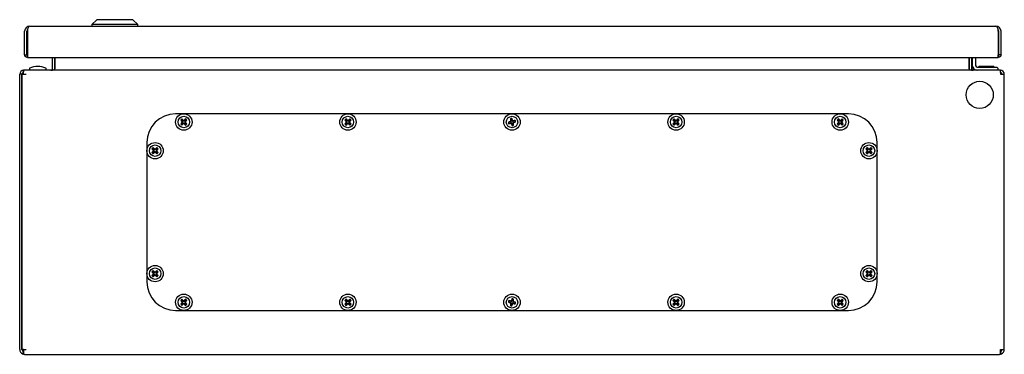
# Model space of a CAD drawing. Units: millimetres. Extents: x 366 to 1843, y 38 to 2683.
# Drawn here: x 366 to 966, y 1877 to 2082 of the extents above; entities that cross this region are included whole.
import ezdxf

# ---------------------------------------------------------------- set-up
doc = ezdxf.new("R2010")
doc.units = ezdxf.units.MM
doc.linetypes.add('SLD-Сплошная', pattern=[0])
doc.layers.add('1', color=7, linetype='SLD-Сплошная')

msp = doc.modelspace()

# ---------------------------------------------------------------- linework, layer by layer
at = {"layer": '1', "linetype": 'SLD-Сплошная'}
for p, q in [((372.41, 2077.58), (961.21, 2077.58)), ((413.31, 2081.58), (410.31, 2078.58)), ((410.31, 2078.58), (410.31, 2077.58)), ((438.31, 2078.58), (410.31, 2078.58)), ((435.31, 2081.58), (413.31, 2081.58)), ((438.31, 2078.58), (435.31, 2081.58)), ((438.31, 2077.58), (438.31, 2078.58)), ((369.31, 2060.03), (369.31, 2074.48)), ((370.71, 2060.03), (370.71, 2074.48)), ((370.99, 2073.67), (370.81, 2073.67)), ((370.81, 2060.03), (370.81, 2073.67)), ((370.99, 2074.48), (370.99, 2060.03)), ((962.62, 2074.48), (962.62, 2060.03)), ((962.62, 2073.67), (962.81, 2073.67)), ((962.81, 2060.03), (962.81, 2073.67)), ((962.91, 2060.03), (962.91, 2074.48)), ((964.31, 2060.03), (964.31, 2074.48)), ((369.31, 2060.03), (370.71, 2060.03)), ((370.76, 2059.98), (370.76, 2058.58)), ((371.04, 2058.65), (370.76, 2058.58)), ((370.99, 2060.03), (370.81, 2060.03)), ((370.99, 2058.58), (962.63, 2058.58)), ((386.31, 2051.68), (386.31, 2058.58)), ((387.71, 2051.68), (387.71, 2058.58)), ((387.78, 2058.58), (387.78, 2051.68)), ((944.84, 2051.68), (944.84, 2058.58)), ((944.91, 2058.58), (944.91, 2051.68)), ((946.31, 2058.58), (946.31, 2051.68)), ((946.81, 2058.58), (946.81, 2053.68)), ((948.81, 2058.58), (948.81, 2053.68)), ((962.86, 2058.58), (962.57, 2058.65)), ((962.62, 2060.03), (962.81, 2060.03)), ((962.86, 2059.98), (962.86, 2058.58)), ((964.31, 2060.03), (962.91, 2060.03)), ((946.81, 2053.68), (946.81, 2053.18)), ((949.81, 2052.68), (960.31, 2052.68)), ((950.71, 2053.18), (950.71, 2052.78)), ((950.71, 2053.18), (958.56, 2053.18)), ((950.71, 2052.78), (950.81, 2052.68)), ((950.71, 2052.78), (958.56, 2052.78)), ((958.56, 2053.18), (959.91, 2053.18)), ((958.56, 2052.78), (959.91, 2052.78)), ((959.81, 2052.68), (959.91, 2052.78)), ((959.91, 2052.78), (959.91, 2053.18)), ((960.31, 2052.68), (961.31, 2052.68)), ((367.71, 2048.28), (366.31, 2048.28)), ((366.31, 1880.28), (366.31, 2048.28)), ((367.71, 1880.28), (367.71, 2048.28)), ((367.71, 2048.28), (367.81, 2048.28)), ((367.81, 1880.28), (367.81, 2048.28)), ((367.81, 2048.28), (368.71, 2048.28)), ((368.71, 2048.28), (368.78, 2050.68)), ((368.71, 2049.28), (368.71, 2050.68)), ((368.78, 2050.68), (368.71, 2050.68)), ((368.74, 2049.28), (368.71, 2049.28)), ((368.71, 2048.28), (370.21, 2048.28)), ((963.84, 2050.68), (368.78, 2050.68)), ((372.26, 2051.85), (372.26, 2050.68)), ((382.36, 2050.68), (382.36, 2051.85)), ((962.31, 2051.68), (962.31, 2050.68)), ((963.84, 2050.68), (963.91, 2048.28)), ((963.91, 2050.68), (963.84, 2050.68)), ((963.91, 2049.28), (963.88, 2049.28)), ((963.91, 2049.28), (963.91, 2050.68)), ((963.91, 2048.28), (966.31, 2048.28)), ((966.31, 1880.28), (966.31, 2048.28)), ((871.31, 2024.13), (461.31, 2024.13)), ((464.41, 2020.3), (464.64, 2020.3)), ((464.41, 2017.97), (464.64, 2017.97)), ((465.14, 2020.8), (464.64, 2020.3)), ((464.64, 2020.3), (465.53, 2019.41)), ((465.53, 2018.86), (464.64, 2017.97)), ((464.64, 2017.97), (465.14, 2017.47)), ((465.14, 2021.03), (465.14, 2020.8)), ((466.03, 2019.91), (465.14, 2020.8)), ((465.14, 2017.47), (466.03, 2018.36)), ((465.14, 2017.23), (465.14, 2017.47)), ((467.47, 2020.8), (466.58, 2019.91)), ((466.58, 2018.36), (467.47, 2017.47)), ((467.08, 2019.41), (467.97, 2020.3)), ((467.97, 2017.97), (467.08, 2018.86)), ((467.47, 2021.03), (467.47, 2020.8)), ((467.97, 2020.3), (467.47, 2020.8)), ((467.47, 2017.47), (467.97, 2017.97)), ((467.47, 2017.23), (467.47, 2017.47)), ((468.21, 2020.3), (467.97, 2020.3)), ((468.21, 2017.97), (467.97, 2017.97)), ((564.41, 2020.3), (564.64, 2020.3)), ((564.41, 2017.97), (564.64, 2017.97)), ((565.14, 2020.8), (564.64, 2020.3)), ((564.64, 2020.3), (565.53, 2019.41)), ((565.53, 2018.86), (564.64, 2017.97)), ((564.64, 2017.97), (565.14, 2017.47)), ((565.14, 2021.03), (565.14, 2020.8)), ((566.03, 2019.91), (565.14, 2020.8)), ((565.14, 2017.47), (566.03, 2018.36)), ((565.14, 2017.23), (565.14, 2017.47)), ((567.47, 2020.8), (566.58, 2019.91)), ((566.58, 2018.36), (567.47, 2017.47)), ((567.08, 2019.41), (567.97, 2020.3)), ((567.97, 2017.97), (567.08, 2018.86)), ((567.47, 2021.03), (567.47, 2020.8)), ((567.97, 2020.3), (567.47, 2020.8)), ((567.47, 2017.47), (567.97, 2017.97)), ((567.47, 2017.23), (567.47, 2017.47)), ((568.21, 2020.3), (567.97, 2020.3)), ((568.21, 2017.97), (567.97, 2017.97)), ((664.08, 2019.13), (664.28, 2019)), ((665.5, 2019.3), (664.28, 2019)), ((664.28, 2019), (664.45, 2018.32)), ((664.32, 2018.12), (664.45, 2018.32)), ((664.45, 2018.32), (665.67, 2018.62)), ((665.29, 2021.12), (665.49, 2021)), ((666.17, 2021.16), (665.49, 2021)), ((665.49, 2021), (665.79, 2019.77)), ((666.14, 2018.33), (666.44, 2017.11)), ((666.3, 2021.36), (666.17, 2021.16)), ((666.47, 2019.94), (666.17, 2021.16)), ((666.31, 2016.91), (666.44, 2017.11)), ((666.44, 2017.11), (667.12, 2017.27)), ((667.12, 2017.27), (666.82, 2018.49)), ((668.17, 2019.95), (666.95, 2019.65)), ((667.11, 2018.97), (668.33, 2019.27)), ((667.32, 2017.15), (667.12, 2017.27)), ((668.29, 2020.15), (668.17, 2019.95)), ((668.33, 2019.27), (668.17, 2019.95)), ((668.54, 2019.14), (668.33, 2019.27)), ((764.41, 2020.3), (764.64, 2020.3)), ((764.41, 2017.97), (764.64, 2017.97)), ((765.14, 2020.8), (764.64, 2020.3)), ((764.64, 2020.3), (765.53, 2019.41)), ((765.53, 2018.86), (764.64, 2017.97)), ((764.64, 2017.97), (765.14, 2017.47)), ((765.14, 2021.03), (765.14, 2020.8)), ((766.03, 2019.91), (765.14, 2020.8)), ((765.14, 2017.47), (766.03, 2018.36)), ((765.14, 2017.23), (765.14, 2017.47)), ((767.47, 2020.8), (766.58, 2019.91)), ((766.58, 2018.36), (767.47, 2017.47)), ((767.08, 2019.41), (767.97, 2020.3)), ((767.97, 2017.97), (767.08, 2018.86)), ((767.47, 2021.03), (767.47, 2020.8)), ((767.97, 2020.3), (767.47, 2020.8)), ((767.47, 2017.47), (767.97, 2017.97)), ((767.47, 2017.23), (767.47, 2017.47)), ((768.21, 2020.3), (767.97, 2020.3)), ((768.21, 2017.97), (767.97, 2017.97)), ((864.41, 2020.3), (864.64, 2020.3)), ((864.41, 2017.97), (864.64, 2017.97)), ((865.14, 2020.8), (864.64, 2020.3)), ((864.64, 2020.3), (865.53, 2019.41)), ((865.53, 2018.86), (864.64, 2017.97)), ((864.64, 2017.97), (865.14, 2017.47)), ((865.14, 2021.03), (865.14, 2020.8)), ((866.03, 2019.91), (865.14, 2020.8)), ((865.14, 2017.47), (866.03, 2018.36)), ((865.14, 2017.23), (865.14, 2017.47)), ((867.47, 2020.8), (866.58, 2019.91)), ((866.58, 2018.36), (867.47, 2017.47)), ((867.08, 2019.41), (867.97, 2020.3)), ((867.97, 2017.97), (867.08, 2018.86)), ((867.47, 2021.03), (867.47, 2020.8)), ((867.97, 2020.3), (867.47, 2020.8)), ((867.47, 2017.47), (867.97, 2017.97)), ((867.47, 2017.23), (867.47, 2017.47)), ((868.21, 2020.3), (867.97, 2020.3)), ((868.21, 2017.97), (867.97, 2017.97)), ((367.81, 2014.68), (367.71, 2014.68)), ((367.71, 2006.68), (367.81, 2006.68)), ((443.81, 2006.63), (443.81, 1921.63)), ((888.81, 1921.63), (888.81, 2006.63)), ((446.91, 2002.8), (447.14, 2002.8)), ((446.91, 2000.47), (447.14, 2000.47)), ((447.64, 2003.3), (447.14, 2002.8)), ((447.14, 2002.8), (448.03, 2001.91)), ((448.03, 2001.36), (447.14, 2000.47)), ((447.14, 2000.47), (447.64, 1999.97)), ((447.64, 2003.53), (447.64, 2003.3)), ((448.53, 2002.41), (447.64, 2003.3)), ((447.64, 1999.97), (448.53, 2000.86)), ((447.64, 1999.73), (447.64, 1999.97)), ((449.97, 2003.3), (449.08, 2002.41)), ((449.08, 2000.86), (449.97, 1999.97)), ((449.58, 2001.91), (450.47, 2002.8)), ((450.47, 2000.47), (449.58, 2001.36)), ((449.97, 2003.53), (449.97, 2003.3)), ((450.47, 2002.8), (449.97, 2003.3)), ((449.97, 1999.97), (450.47, 2000.47)), ((449.97, 1999.73), (449.97, 1999.97)), ((450.71, 2002.8), (450.47, 2002.8)), ((450.71, 2000.47), (450.47, 2000.47)), ((881.91, 2002.8), (882.14, 2002.8)), ((881.91, 2000.47), (882.14, 2000.47)), ((882.64, 2003.3), (882.14, 2002.8)), ((882.14, 2002.8), (883.03, 2001.91)), ((883.03, 2001.36), (882.14, 2000.47)), ((882.14, 2000.47), (882.64, 1999.97)), ((882.64, 2003.53), (882.64, 2003.3)), ((883.53, 2002.41), (882.64, 2003.3)), ((882.64, 1999.97), (883.53, 2000.86)), ((882.64, 1999.73), (882.64, 1999.97)), ((884.97, 2003.3), (884.08, 2002.41)), ((884.08, 2000.86), (884.97, 1999.97)), ((884.58, 2001.91), (885.47, 2002.8)), ((885.47, 2000.47), (884.58, 2001.36)), ((884.97, 2003.53), (884.97, 2003.3)), ((885.47, 2002.8), (884.97, 2003.3)), ((884.97, 1999.97), (885.47, 2000.47)), ((884.97, 1999.73), (884.97, 1999.97)), ((885.71, 2002.8), (885.47, 2002.8)), ((885.71, 2000.47), (885.47, 2000.47)), ((367.81, 1964.23), (367.71, 1964.23)), ((367.71, 1957.13), (367.81, 1957.13)), ((446.91, 1927.8), (447.14, 1927.8)), ((447.64, 1928.3), (447.14, 1927.8)), ((447.14, 1927.8), (448.03, 1926.91)), ((448.03, 1926.36), (447.14, 1925.47)), ((447.64, 1928.53), (447.64, 1928.3)), ((448.53, 1927.41), (447.64, 1928.3)), ((449.97, 1928.3), (449.08, 1927.41)), ((449.58, 1926.91), (450.47, 1927.8)), ((450.47, 1925.47), (449.58, 1926.36)), ((449.97, 1928.53), (449.97, 1928.3)), ((450.47, 1927.8), (449.97, 1928.3)), ((450.71, 1927.8), (450.47, 1927.8)), ((881.91, 1927.8), (882.14, 1927.8)), ((882.64, 1928.3), (882.14, 1927.8)), ((882.14, 1927.8), (883.03, 1926.91)), ((883.03, 1926.36), (882.14, 1925.47)), ((882.64, 1928.53), (882.64, 1928.3)), ((883.53, 1927.41), (882.64, 1928.3)), ((884.97, 1928.3), (884.08, 1927.41)), ((884.58, 1926.91), (885.47, 1927.8)), ((885.47, 1925.47), (884.58, 1926.36)), ((884.97, 1928.53), (884.97, 1928.3)), ((885.47, 1927.8), (884.97, 1928.3)), ((885.71, 1927.8), (885.47, 1927.8)), ((446.91, 1925.47), (447.14, 1925.47)), ((447.14, 1925.47), (447.64, 1924.97)), ((447.64, 1924.97), (448.53, 1925.86)), ((447.64, 1924.73), (447.64, 1924.97)), ((449.08, 1925.86), (449.97, 1924.97)), ((449.97, 1924.97), (450.47, 1925.47)), ((449.97, 1924.73), (449.97, 1924.97)), ((450.71, 1925.47), (450.47, 1925.47)), ((881.91, 1925.47), (882.14, 1925.47)), ((882.14, 1925.47), (882.64, 1924.97)), ((882.64, 1924.97), (883.53, 1925.86)), ((882.64, 1924.73), (882.64, 1924.97)), ((884.08, 1925.86), (884.97, 1924.97)), ((884.97, 1924.97), (885.47, 1925.47)), ((884.97, 1924.73), (884.97, 1924.97)), ((885.71, 1925.47), (885.47, 1925.47)), ((464.41, 1910.3), (464.64, 1910.3)), ((465.14, 1910.8), (464.64, 1910.3)), ((464.64, 1910.3), (465.53, 1909.41)), ((465.53, 1908.86), (464.64, 1907.97)), ((465.14, 1911.03), (465.14, 1910.8)), ((466.03, 1909.91), (465.14, 1910.8)), ((465.14, 1907.47), (466.03, 1908.36)), ((467.47, 1910.8), (466.58, 1909.91)), ((466.58, 1908.36), (467.47, 1907.47)), ((467.08, 1909.41), (467.97, 1910.3)), ((467.97, 1907.97), (467.08, 1908.86)), ((467.47, 1911.03), (467.47, 1910.8)), ((467.97, 1910.3), (467.47, 1910.8)), ((468.21, 1910.3), (467.97, 1910.3)), ((564.41, 1910.3), (564.64, 1910.3)), ((565.14, 1910.8), (564.64, 1910.3)), ((564.64, 1910.3), (565.53, 1909.41)), ((565.53, 1908.86), (564.64, 1907.97)), ((565.14, 1911.03), (565.14, 1910.8)), ((566.03, 1909.91), (565.14, 1910.8)), ((565.14, 1907.47), (566.03, 1908.36)), ((567.47, 1910.8), (566.58, 1909.91)), ((566.58, 1908.36), (567.47, 1907.47)), ((567.08, 1909.41), (567.97, 1910.3)), ((567.97, 1907.97), (567.08, 1908.86)), ((567.47, 1911.03), (567.47, 1910.8)), ((567.97, 1910.3), (567.47, 1910.8)), ((568.21, 1910.3), (567.97, 1910.3)), ((664.08, 1909.14), (664.28, 1909.27)), ((664.45, 1909.95), (664.28, 1909.27)), ((664.28, 1909.27), (665.5, 1908.97)), ((664.32, 1910.15), (664.45, 1909.95)), ((665.67, 1909.65), (664.45, 1909.95)), ((665.79, 1908.49), (665.49, 1907.27)), ((666.44, 1911.16), (666.14, 1909.94)), ((666.17, 1907.11), (666.47, 1908.33)), ((666.31, 1911.36), (666.44, 1911.16)), ((667.12, 1911), (666.44, 1911.16)), ((666.82, 1909.77), (667.12, 1911)), ((666.95, 1908.62), (668.17, 1908.32)), ((668.33, 1909), (667.11, 1909.3)), ((667.32, 1911.12), (667.12, 1911)), ((668.17, 1908.32), (668.33, 1909)), ((668.29, 1908.12), (668.17, 1908.32)), ((668.54, 1909.13), (668.33, 1909)), ((764.41, 1910.3), (764.64, 1910.3)), ((765.14, 1910.8), (764.64, 1910.3)), ((764.64, 1910.3), (765.53, 1909.41)), ((765.53, 1908.86), (764.64, 1907.97)), ((765.14, 1911.03), (765.14, 1910.8)), ((766.03, 1909.91), (765.14, 1910.8)), ((765.14, 1907.47), (766.03, 1908.36)), ((767.47, 1910.8), (766.58, 1909.91)), ((766.58, 1908.36), (767.47, 1907.47)), ((767.08, 1909.41), (767.97, 1910.3)), ((767.97, 1907.97), (767.08, 1908.86)), ((767.47, 1911.03), (767.47, 1910.8)), ((767.97, 1910.3), (767.47, 1910.8)), ((768.21, 1910.3), (767.97, 1910.3)), ((864.41, 1910.3), (864.64, 1910.3)), ((865.14, 1910.8), (864.64, 1910.3)), ((864.64, 1910.3), (865.53, 1909.41)), ((865.53, 1908.86), (864.64, 1907.97)), ((865.14, 1911.03), (865.14, 1910.8)), ((866.03, 1909.91), (865.14, 1910.8)), ((865.14, 1907.47), (866.03, 1908.36)), ((867.47, 1910.8), (866.58, 1909.91)), ((866.58, 1908.36), (867.47, 1907.47)), ((867.08, 1909.41), (867.97, 1910.3)), ((867.97, 1907.97), (867.08, 1908.86)), ((867.47, 1911.03), (867.47, 1910.8)), ((867.97, 1910.3), (867.47, 1910.8)), ((868.21, 1910.3), (867.97, 1910.3)), ((461.31, 1904.13), (871.31, 1904.13)), ((464.41, 1907.97), (464.64, 1907.97)), ((464.64, 1907.97), (465.14, 1907.47)), ((465.14, 1907.23), (465.14, 1907.47)), ((467.47, 1907.47), (467.97, 1907.97)), ((467.47, 1907.23), (467.47, 1907.47)), ((468.21, 1907.97), (467.97, 1907.97)), ((564.41, 1907.97), (564.64, 1907.97)), ((564.64, 1907.97), (565.14, 1907.47)), ((565.14, 1907.23), (565.14, 1907.47)), ((567.47, 1907.47), (567.97, 1907.97)), ((567.47, 1907.23), (567.47, 1907.47)), ((568.21, 1907.97), (567.97, 1907.97)), ((665.29, 1907.15), (665.49, 1907.27)), ((665.49, 1907.27), (666.17, 1907.11)), ((666.3, 1906.91), (666.17, 1907.11)), ((764.41, 1907.97), (764.64, 1907.97)), ((764.64, 1907.97), (765.14, 1907.47)), ((765.14, 1907.23), (765.14, 1907.47)), ((767.47, 1907.47), (767.97, 1907.97)), ((767.47, 1907.23), (767.47, 1907.47)), ((768.21, 1907.97), (767.97, 1907.97)), ((864.41, 1907.97), (864.64, 1907.97)), ((864.64, 1907.97), (865.14, 1907.47)), ((865.14, 1907.23), (865.14, 1907.47)), ((867.47, 1907.47), (867.97, 1907.97)), ((867.47, 1907.23), (867.47, 1907.47)), ((868.21, 1907.97), (867.97, 1907.97)), ((368.71, 1880.28), (367.81, 1880.28)), ((368.1, 1877.6), (368.64, 1878.9)), ((368.71, 1880.28), (368.71, 1877.6)), ((368.71, 1880.28), (370.21, 1880.28)), ((963.91, 1877.6), (963.91, 1880.28)), ((963.91, 1880.28), (966.31, 1880.28)), ((964.51, 1877.6), (963.98, 1878.9)), ((369.21, 1877.38), (369.21, 1877.39)), ((369.28, 1877.38), (369.21, 1877.38)), ((369.28, 1877.38), (963.34, 1877.38)), ((963.41, 1877.38), (963.34, 1877.38)), ((963.41, 1877.38), (963.41, 1877.39))]:
    msp.add_line(p, q, dxfattribs=at)
for centre, radius in [((951.31, 2035.68), 8.3), ((466.31, 2019.13), 5), ((466.31, 2019.13), 3.5), ((566.31, 2019.13), 5), ((566.31, 2019.13), 3.5), ((666.31, 2019.13), 5), ((666.31, 2019.13), 3.5), ((766.31, 2019.13), 5), ((766.31, 2019.13), 3.5), ((866.31, 2019.13), 5), ((866.31, 2019.13), 3.5), ((448.81, 2001.63), 5), ((448.81, 2001.63), 3.5), ((883.81, 2001.63), 5), ((883.81, 2001.63), 3.5), ((448.81, 1926.63), 5), ((448.81, 1926.63), 3.5), ((883.81, 1926.63), 5), ((883.81, 1926.63), 3.5), ((466.31, 1909.13), 5), ((566.31, 1909.13), 5), ((666.31, 1909.13), 5), ((766.31, 1909.13), 5), ((866.31, 1909.13), 5), ((466.31, 1909.13), 3.5), ((566.31, 1909.13), 3.5), ((666.31, 1909.13), 3.5), ((766.31, 1909.13), 3.5), ((866.31, 1909.13), 3.5)]:
    msp.add_circle(centre, radius, dxfattribs=at)
for centre, radius, start, end in [((372.41, 2074.48), 3.1, 90, 180), ((961.21, 2074.48), 3.1, 0, 90), ((372.41, 2074.48), 1.7, 141.60885, 180), ((373.22, 2073.67), 2.41, 157.32177, 180), ((961.21, 2074.48), 1.7, 0, 38.39115), ((960.4, 2073.67), 2.41, 0, 22.52083), ((372.46, 2051.85), 0.2, 111.81506, 180), ((377.31, 2039.73), 13.25, 90, 111.81506), ((377.31, 2039.73), 13.25, 68.18494, 90), ((382.16, 2051.85), 0.2, 0, 68.18494), ((949.81, 2053.68), 3, 180, 270), ((949.31, 2053.18), 2.5, 180, 270), ((949.81, 2053.68), 1, 180, 270), ((368.71, 2048.28), 2.4, 90, 180), ((368.71, 2048.28), 1, 90, 180), ((385.31, 2051.68), 1, 270, 0), ((385.31, 2051.68), 2.4, 353.679, 0), ((947.31, 2051.68), 2.4, 180, 186.321), ((947.31, 2051.68), 1, 180, 270), ((963.91, 2048.28), 2.4, 0, 90), ((963.91, 2048.28), 1, 0, 90), ((461.31, 2006.63), 17.5, 90, 180), ((871.31, 2006.63), 17.5, 0, 90), ((483.55, 2001.89), 26.56, 133.8817, 136.1183), ((482.32, 2035.38), 23.41, 220.08248, 222.98656), ((482.32, 2002.89), 23.41, 137.01344, 139.91752), ((483.55, 2036.38), 26.56, 223.8817, 226.1183), ((450.06, 2003.12), 23.41, 47.01344, 49.91752), ((450.06, 2035.15), 23.41, 310.08248, 312.98656), ((482.55, 2003.12), 23.41, 130.08248, 132.98656), ((482.55, 2035.15), 23.41, 227.01344, 229.91752), ((450.29, 2035.38), 23.41, 317.01344, 319.91752), ((450.29, 2002.89), 23.41, 40.08248, 42.98656), ((449.06, 2001.89), 26.56, 43.8817, 46.1183), ((449.06, 2036.38), 26.56, 313.8817, 316.1183), ((583.55, 2001.89), 26.56, 133.8817, 136.1183), ((582.32, 2035.38), 23.41, 220.08248, 222.98656), ((582.32, 2002.89), 23.41, 137.01344, 139.91752), ((583.55, 2036.38), 26.56, 223.8817, 226.1183), ((550.06, 2003.12), 23.41, 47.01344, 49.91752), ((550.06, 2035.15), 23.41, 310.08248, 312.98656), ((582.55, 2003.12), 23.41, 130.08248, 132.98656), ((582.55, 2035.15), 23.41, 227.01344, 229.91752), ((550.29, 2035.38), 23.41, 317.01344, 319.91752), ((550.29, 2002.89), 23.41, 40.08248, 42.98656), ((549.06, 2001.89), 26.56, 43.8817, 46.1183), ((549.06, 2036.38), 26.56, 313.8817, 316.1183), ((671.53, 1996.93), 23.41, 105.65846, 108.56254), ((690.01, 2024.89), 26.56, 192.52672, 194.76332), ((660.77, 2041.26), 23.41, 278.7275, 281.63158), ((672.06, 1995.43), 26.56, 102.52672, 104.76332), ((688.43, 2024.67), 23.41, 188.7275, 191.63158), ((688.51, 2024.36), 23.41, 195.65846, 198.56254), ((644.1, 2013.91), 23.41, 15.65846, 18.56254), ((660.55, 2042.83), 26.56, 282.52672, 284.76332), ((644.18, 2013.6), 23.41, 8.7275, 11.63158), ((671.84, 1997.01), 23.41, 98.7275, 101.63158), ((661.08, 2041.34), 23.41, 285.65846, 288.56254), ((642.61, 2013.38), 26.56, 12.52672, 14.76332), ((783.55, 2001.89), 26.56, 133.8817, 136.1183), ((782.32, 2035.38), 23.41, 220.08248, 222.98656), ((782.32, 2002.89), 23.41, 137.01344, 139.91752), ((783.55, 2036.38), 26.56, 223.8817, 226.1183), ((750.06, 2003.12), 23.41, 47.01344, 49.91752), ((750.06, 2035.15), 23.41, 310.08248, 312.98656), ((782.55, 2003.12), 23.41, 130.08248, 132.98656), ((782.55, 2035.15), 23.41, 227.01344, 229.91752), ((750.29, 2035.38), 23.41, 317.01344, 319.91752), ((750.29, 2002.89), 23.41, 40.08248, 42.98656), ((749.06, 2001.89), 26.56, 43.8817, 46.1183), ((749.06, 2036.38), 26.56, 313.8817, 316.1183), ((883.55, 2001.89), 26.56, 133.8817, 136.1183), ((882.32, 2035.38), 23.41, 220.08248, 222.98656), ((882.32, 2002.89), 23.41, 137.01344, 139.91752), ((883.55, 2036.38), 26.56, 223.8817, 226.1183), ((850.06, 2003.12), 23.41, 47.01344, 49.91752), ((850.06, 2035.15), 23.41, 310.08248, 312.98656), ((882.55, 2003.12), 23.41, 130.08248, 132.98656), ((882.55, 2035.15), 23.41, 227.01344, 229.91752), ((850.29, 2035.38), 23.41, 317.01344, 319.91752), ((850.29, 2002.89), 23.41, 40.08248, 42.98656), ((849.06, 2001.89), 26.56, 43.8817, 46.1183), ((849.06, 2036.38), 26.56, 313.8817, 316.1183), ((466.05, 1984.39), 26.56, 133.8817, 136.1183), ((464.82, 2017.88), 23.41, 220.08248, 222.98656), ((464.82, 1985.39), 23.41, 137.01344, 139.91752), ((466.05, 2018.88), 26.56, 223.8817, 226.1183), ((432.56, 1985.62), 23.41, 47.01344, 49.91752), ((432.56, 2017.65), 23.41, 310.08248, 312.98656), ((465.05, 1985.62), 23.41, 130.08248, 132.98656), ((465.05, 2017.65), 23.41, 227.01344, 229.91752), ((432.79, 2017.88), 23.41, 317.01344, 319.91752), ((432.79, 1985.39), 23.41, 40.08248, 42.98656), ((431.56, 1984.39), 26.56, 43.8817, 46.1183), ((431.56, 2018.88), 26.56, 313.8817, 316.1183), ((901.05, 1984.39), 26.56, 133.8817, 136.1183), ((899.82, 2017.88), 23.41, 220.08248, 222.98656), ((899.82, 1985.39), 23.41, 137.01344, 139.91752), ((901.05, 2018.88), 26.56, 223.8817, 226.1183), ((867.56, 1985.62), 23.41, 47.01344, 49.91752), ((867.56, 2017.65), 23.41, 310.08248, 312.98656), ((900.05, 1985.62), 23.41, 130.08248, 132.98656), ((900.05, 2017.65), 23.41, 227.01344, 229.91752), ((867.79, 2017.88), 23.41, 317.01344, 319.91752), ((867.79, 1985.39), 23.41, 40.08248, 42.98656), ((866.56, 1984.39), 26.56, 43.8817, 46.1183), ((866.56, 2018.88), 26.56, 313.8817, 316.1183), ((466.05, 1909.39), 26.56, 133.8817, 136.1183), ((464.82, 1942.88), 23.41, 220.08248, 222.98656), ((464.82, 1910.39), 23.41, 137.01344, 139.91752), ((432.56, 1910.62), 23.41, 47.01344, 49.91752), ((465.05, 1910.62), 23.41, 130.08248, 132.98656), ((432.79, 1942.88), 23.41, 317.01344, 319.91752), ((432.79, 1910.39), 23.41, 40.08248, 42.98656), ((431.56, 1909.39), 26.56, 43.8817, 46.1183), ((901.05, 1909.39), 26.56, 133.8817, 136.1183), ((899.82, 1942.88), 23.41, 220.08248, 222.98656), ((899.82, 1910.39), 23.41, 137.01344, 139.91752), ((867.56, 1910.62), 23.41, 47.01344, 49.91752), ((900.05, 1910.62), 23.41, 130.08248, 132.98656), ((867.79, 1942.88), 23.41, 317.01344, 319.91752), ((867.79, 1910.39), 23.41, 40.08248, 42.98656), ((866.56, 1909.39), 26.56, 43.8817, 46.1183), ((461.31, 1921.63), 17.5, 180, 270), ((466.05, 1943.88), 26.56, 223.8817, 226.1183), ((432.56, 1942.65), 23.41, 310.08248, 312.98656), ((465.05, 1942.65), 23.41, 227.01344, 229.91752), ((431.56, 1943.88), 26.56, 313.8817, 316.1183), ((871.31, 1921.63), 17.5, 270, 0), ((901.05, 1943.88), 26.56, 223.8817, 226.1183), ((867.56, 1942.65), 23.41, 310.08248, 312.98656), ((900.05, 1942.65), 23.41, 227.01344, 229.91752), ((866.56, 1943.88), 26.56, 313.8817, 316.1183), ((483.55, 1891.89), 26.56, 133.8817, 136.1183), ((482.32, 1925.38), 23.41, 220.08248, 222.98656), ((482.32, 1892.89), 23.41, 137.01344, 139.91752), ((450.06, 1893.12), 23.41, 47.01344, 49.91752), ((450.06, 1925.15), 23.41, 310.08248, 312.98656), ((482.55, 1893.12), 23.41, 130.08248, 132.98656), ((482.55, 1925.15), 23.41, 227.01344, 229.91752), ((450.29, 1925.38), 23.41, 317.01344, 319.91752), ((450.29, 1892.89), 23.41, 40.08248, 42.98656), ((449.06, 1891.89), 26.56, 43.8817, 46.1183), ((583.55, 1891.89), 26.56, 133.8817, 136.1183), ((582.32, 1925.38), 23.41, 220.08248, 222.98656), ((582.32, 1892.89), 23.41, 137.01344, 139.91752), ((550.06, 1893.12), 23.41, 47.01344, 49.91752), ((550.06, 1925.15), 23.41, 310.08248, 312.98656), ((582.55, 1893.12), 23.41, 130.08248, 132.98656), ((582.55, 1925.15), 23.41, 227.01344, 229.91752), ((550.29, 1925.38), 23.41, 317.01344, 319.91752), ((550.29, 1892.89), 23.41, 40.08248, 42.98656), ((549.06, 1891.89), 26.56, 43.8817, 46.1183), ((690.01, 1903.38), 26.56, 165.23668, 167.47328), ((671.53, 1931.34), 23.41, 251.43746, 254.34154), ((660.77, 1887.01), 23.41, 78.36842, 81.2725), ((688.43, 1903.6), 23.41, 168.36842, 171.2725), ((688.51, 1903.91), 23.41, 161.43746, 164.34154), ((644.1, 1914.36), 23.41, 341.43746, 344.34154), ((660.55, 1885.43), 26.56, 75.23668, 77.47328), ((644.18, 1914.67), 23.41, 348.36842, 351.2725), ((671.84, 1931.26), 23.41, 258.36842, 261.2725), ((661.08, 1886.93), 23.41, 71.43746, 74.34154), ((642.61, 1914.89), 26.56, 345.23668, 347.47328), ((783.55, 1891.89), 26.56, 133.8817, 136.1183), ((782.32, 1925.38), 23.41, 220.08248, 222.98656), ((782.32, 1892.89), 23.41, 137.01344, 139.91752), ((750.06, 1893.12), 23.41, 47.01344, 49.91752), ((750.06, 1925.15), 23.41, 310.08248, 312.98656), ((782.55, 1893.12), 23.41, 130.08248, 132.98656), ((782.55, 1925.15), 23.41, 227.01344, 229.91752), ((750.29, 1925.38), 23.41, 317.01344, 319.91752), ((750.29, 1892.89), 23.41, 40.08248, 42.98656), ((749.06, 1891.89), 26.56, 43.8817, 46.1183), ((883.55, 1891.89), 26.56, 133.8817, 136.1183), ((882.32, 1925.38), 23.41, 220.08248, 222.98656), ((882.32, 1892.89), 23.41, 137.01344, 139.91752), ((850.06, 1893.12), 23.41, 47.01344, 49.91752), ((850.06, 1925.15), 23.41, 310.08248, 312.98656), ((882.55, 1893.12), 23.41, 130.08248, 132.98656), ((882.55, 1925.15), 23.41, 227.01344, 229.91752), ((850.29, 1925.38), 23.41, 317.01344, 319.91752), ((850.29, 1892.89), 23.41, 40.08248, 42.98656), ((849.06, 1891.89), 26.56, 43.8817, 46.1183), ((483.55, 1926.38), 26.56, 223.8817, 226.1183), ((449.06, 1926.38), 26.56, 313.8817, 316.1183), ((583.55, 1926.38), 26.56, 223.8817, 226.1183), ((549.06, 1926.38), 26.56, 313.8817, 316.1183), ((672.06, 1932.83), 26.56, 255.23668, 257.47328), ((783.55, 1926.38), 26.56, 223.8817, 226.1183), ((749.06, 1926.38), 26.56, 313.8817, 316.1183), ((883.55, 1926.38), 26.56, 223.8817, 226.1183), ((849.06, 1926.38), 26.56, 313.8817, 316.1183), ((369.21, 1880.28), 2.9, 180, 247.63697), ((369.21, 1880.28), 1.5, 180, 247.63697), ((963.41, 1880.28), 1.5, 292.36303, 0), ((963.41, 1880.28), 2.9, 292.36303, 0), ((369.21, 1880.28), 2.9, 247.63697, 270), ((963.41, 1880.28), 2.9, 270, 292.36303)]:
    msp.add_arc(centre, radius, start, end, dxfattribs=at)
for centre, major_axis, ratio, start_param, end_param in [((372.41, 2074.48), (0, 3.1), 0.457148, 0, 1.570796), ((961.21, 2074.48), (0, 3.1), 0.457148, 4.712389, 6.283185), ((385.38, 2051.68), (2.4, 0), 0.416667, 4.712389, 6.283185), ((947.24, 2051.68), (2.4, 0), 0.416667, 3.141593, 4.712389), ((465.24, 2019.13), (0.412, 0), 0.970288, 5.512866, 7.053504), ((466.31, 2020.2), (0, -0.412), 0.970288, 5.512866, 7.053504), ((466.31, 2018.07), (0, 0.412), 0.970288, 5.512866, 7.053504), ((467.38, 2019.13), (-0.412, 0), 0.970288, 5.512866, 7.053504), ((565.24, 2019.13), (0.412, 0), 0.970288, 5.512866, 7.053504), ((566.31, 2020.2), (0, -0.412), 0.970288, 5.512866, 7.053504), ((566.31, 2018.07), (0, 0.412), 0.970288, 5.512866, 7.053504), ((567.38, 2019.13), (-0.412, 0), 0.970288, 5.512866, 7.053504), ((665.39, 2019.69), (0.352, -0.215), 0.970288, 5.512866, 7.053504), ((665.75, 2018.22), (0.215, 0.352), 0.970288, 5.512866, 7.053504), ((666.86, 2020.05), (-0.215, -0.352), 0.970288, 5.512866, 7.053504), ((667.22, 2018.58), (-0.352, 0.215), 0.970288, 5.512866, 7.053504), ((765.24, 2019.13), (0.412, 0), 0.970288, 5.512866, 7.053504), ((766.31, 2020.2), (0, -0.412), 0.970288, 5.512866, 7.053504), ((766.31, 2018.07), (0, 0.412), 0.970288, 5.512866, 7.053504), ((767.38, 2019.13), (-0.412, 0), 0.970288, 5.512866, 7.053504), ((865.24, 2019.13), (0.412, 0), 0.970288, 5.512866, 7.053504), ((866.31, 2020.2), (0, -0.412), 0.970288, 5.512866, 7.053504), ((866.31, 2018.07), (0, 0.412), 0.970288, 5.512866, 7.053504), ((867.38, 2019.13), (-0.412, 0), 0.970288, 5.512866, 7.053504), ((447.74, 2001.63), (0.412, 0), 0.970288, 5.512866, 7.053504), ((448.81, 2002.7), (0, -0.412), 0.970288, 5.512866, 7.053504), ((448.81, 2000.57), (0, 0.412), 0.970288, 5.512866, 7.053504), ((449.88, 2001.63), (-0.412, 0), 0.970288, 5.512866, 7.053504), ((882.74, 2001.63), (0.412, 0), 0.970288, 5.512866, 7.053504), ((883.81, 2002.7), (0, -0.412), 0.970288, 5.512866, 7.053504), ((883.81, 2000.57), (0, 0.412), 0.970288, 5.512866, 7.053504), ((884.88, 2001.63), (-0.412, 0), 0.970288, 5.512866, 7.053504), ((447.74, 1926.63), (0.412, 0), 0.970288, 5.512866, 7.053504), ((448.81, 1927.7), (0, -0.412), 0.970288, 5.512866, 7.053504), ((448.81, 1925.57), (0, 0.412), 0.970288, 5.512866, 7.053504), ((449.88, 1926.63), (-0.412, 0), 0.970288, 5.512866, 7.053504), ((882.74, 1926.63), (0.412, 0), 0.970288, 5.512866, 7.053504), ((883.81, 1927.7), (0, -0.412), 0.970288, 5.512866, 7.053504), ((883.81, 1925.57), (0, 0.412), 0.970288, 5.512866, 7.053504), ((884.88, 1926.63), (-0.412, 0), 0.970288, 5.512866, 7.053504), ((465.24, 1909.13), (0.412, 0), 0.970288, 5.512866, 7.053504), ((466.31, 1910.2), (0, -0.412), 0.970288, 5.512866, 7.053504), ((466.31, 1908.07), (0, 0.412), 0.970288, 5.512866, 7.053504), ((467.38, 1909.13), (-0.412, 0), 0.970288, 5.512866, 7.053504), ((565.24, 1909.13), (0.412, 0), 0.970288, 5.512866, 7.053504), ((566.31, 1910.2), (0, -0.412), 0.970288, 5.512866, 7.053504), ((566.31, 1908.07), (0, 0.412), 0.970288, 5.512866, 7.053504), ((567.38, 1909.13), (-0.412, 0), 0.970288, 5.512866, 7.053504), ((665.39, 1908.58), (0.352, 0.215), 0.970288, 5.512866, 7.053504), ((665.75, 1910.05), (0.215, -0.352), 0.970288, 5.512866, 7.053504), ((666.86, 1908.22), (-0.215, 0.352), 0.970288, 5.512866, 7.053504), ((667.22, 1909.69), (-0.352, -0.215), 0.970288, 5.512866, 7.053504), ((765.24, 1909.13), (0.412, 0), 0.970288, 5.512866, 7.053504), ((766.31, 1910.2), (0, -0.412), 0.970288, 5.512866, 7.053504), ((766.31, 1908.07), (0, 0.412), 0.970288, 5.512866, 7.053504), ((767.38, 1909.13), (-0.412, 0), 0.970288, 5.512866, 7.053504), ((865.24, 1909.13), (0.412, 0), 0.970288, 5.512866, 7.053504), ((866.31, 1910.2), (0, -0.412), 0.970288, 5.512866, 7.053504), ((866.31, 1908.07), (0, 0.412), 0.970288, 5.512866, 7.053504), ((867.38, 1909.13), (-0.412, 0), 0.970288, 5.512866, 7.053504), ((369.28, 1880.28), (0, 2.9), 0.517241, 2.751284, 3.141593), ((963.34, 1880.28), (0, 2.9), 0.517241, 3.141593, 3.531901)]:
    msp.add_ellipse(centre, major_axis=major_axis, ratio=ratio, start_param=start_param, end_param=end_param, dxfattribs=at)
for points in [[(370.76, 2058.58), (370.57, 2058.61), (370.19, 2058.65), (369.71, 2058.99), (369.37, 2059.46), (369.33, 2059.84), (369.31, 2060.03)], [(370.76, 2059.98), (370.75, 2059.99), (370.74, 2059.99), (370.72, 2060), (370.71, 2060.01), (370.71, 2060.03), (370.71, 2060.03)], [(370.99, 2060.03), (370.99, 2059.84), (371, 2059.46), (371.01, 2058.99), (371.03, 2058.65), (371.03, 2058.61), (371.04, 2058.58)], [(962.57, 2058.58), (962.58, 2058.61), (962.59, 2058.65), (962.6, 2058.99), (962.61, 2059.46), (962.62, 2059.84), (962.62, 2060.03)], [(962.91, 2060.03), (962.91, 2060.03), (962.9, 2060.01), (962.89, 2060), (962.88, 2059.99), (962.86, 2059.99), (962.86, 2059.98)], [(964.31, 2060.03), (964.28, 2059.84), (964.24, 2059.46), (963.91, 2058.99), (963.43, 2058.65), (963.05, 2058.61), (962.86, 2058.58)]]:
    msp.add_open_spline(points, degree=3, dxfattribs=at)
for points, knots in [([(370.81, 2060.03), (370.81, 2060.03), (370.8, 2060.01), (370.79, 2060), (370.77, 2059.99), (370.76, 2059.98)], [0, 0, 0, 0, 0.033719, 0.291109, 1, 1, 1, 1]), ([(962.86, 2059.98), (962.84, 2059.99), (962.83, 2059.99), (962.81, 2060.01), (962.81, 2060.02), (962.81, 2060.03), (962.81, 2060.03)], [0, 0, 0, 0, 0.708868, 0.906568, 0.966282, 1, 1, 1, 1]), ([(961.31, 2052.68), (961.45, 2052.67), (961.76, 2052.62), (962.11, 2052.33), (962.28, 2051.99), (962.31, 2051.76), (962.31, 2051.69), (962.31, 2051.68)], [0, 0, 0, 0, 0.217823, 0.476568, 0.841016, 0.996187, 1, 1, 1, 1]), ([(465.19, 2018.86), (465.22, 2018.89), (465.27, 2018.96), (465.31, 2019.1), (465.3, 2019.23), (465.25, 2019.34), (465.21, 2019.39), (465.19, 2019.41)], [0, 0, 0, 0, 0.218786, 0.437578, 0.656235, 0.874842, 1, 1, 1, 1]), ([(466.03, 2020.25), (466.06, 2020.22), (466.13, 2020.17), (466.27, 2020.13), (466.4, 2020.14), (466.51, 2020.19), (466.57, 2020.23), (466.58, 2020.25)], [0, 0, 0, 0, 0.2187858, 0.4375776, 0.6562354, 0.8748419, 1, 1, 1, 1]), ([(466.58, 2018.02), (466.55, 2018.05), (466.48, 2018.1), (466.34, 2018.13), (466.21, 2018.13), (466.1, 2018.08), (466.05, 2018.04), (466.03, 2018.02)], [0, 0, 0, 0, 0.218786, 0.437578, 0.656235, 0.874842, 1, 1, 1, 1]), ([(467.42, 2019.41), (467.39, 2019.38), (467.34, 2019.31), (467.31, 2019.17), (467.32, 2019.04), (467.36, 2018.93), (467.4, 2018.88), (467.42, 2018.86)], [0, 0, 0, 0, 0.218786, 0.437578, 0.656235, 0.874842, 1, 1, 1, 1]), ([(565.19, 2018.86), (565.22, 2018.89), (565.27, 2018.96), (565.31, 2019.1), (565.3, 2019.23), (565.25, 2019.34), (565.21, 2019.39), (565.19, 2019.41)], [0, 0, 0, 0, 0.218786, 0.437578, 0.656235, 0.874842, 1, 1, 1, 1]), ([(566.03, 2020.25), (566.06, 2020.22), (566.13, 2020.17), (566.27, 2020.13), (566.4, 2020.14), (566.51, 2020.19), (566.57, 2020.23), (566.58, 2020.25)], [0, 0, 0, 0, 0.2187858, 0.4375776, 0.6562354, 0.8748419, 1, 1, 1, 1]), ([(566.58, 2018.02), (566.55, 2018.05), (566.48, 2018.1), (566.34, 2018.13), (566.21, 2018.13), (566.1, 2018.08), (566.05, 2018.04), (566.03, 2018.02)], [0, 0, 0, 0, 0.218786, 0.437578, 0.656235, 0.874842, 1, 1, 1, 1]), ([(567.42, 2019.41), (567.39, 2019.38), (567.34, 2019.31), (567.31, 2019.17), (567.32, 2019.04), (567.36, 2018.93), (567.4, 2018.88), (567.42, 2018.86)], [0, 0, 0, 0, 0.2187858, 0.4375776, 0.6562354, 0.8748419, 1, 1, 1, 1]), ([(665.21, 2019.48), (665.25, 2019.49), (665.34, 2019.52), (665.43, 2019.62), (665.5, 2019.74), (665.51, 2019.86), (665.5, 2019.93), (665.5, 2019.95)], [0, 0, 0, 0, 0.218786, 0.437578, 0.656235, 0.874842, 1, 1, 1, 1]), ([(665.96, 2018.04), (665.95, 2018.08), (665.92, 2018.16), (665.82, 2018.26), (665.7, 2018.32), (665.58, 2018.34), (665.51, 2018.33), (665.49, 2018.33)], [0, 0, 0, 0, 0.218786, 0.437578, 0.656235, 0.874842, 1, 1, 1, 1]), ([(666.65, 2020.23), (666.66, 2020.19), (666.7, 2020.11), (666.79, 2020.01), (666.91, 2019.95), (667.03, 2019.93), (667.1, 2019.94), (667.12, 2019.94)], [0, 0, 0, 0, 0.218786, 0.437578, 0.656235, 0.874842, 1, 1, 1, 1]), ([(667.4, 2018.79), (667.36, 2018.78), (667.28, 2018.74), (667.18, 2018.65), (667.12, 2018.53), (667.1, 2018.41), (667.11, 2018.34), (667.11, 2018.32)], [0, 0, 0, 0, 0.218786, 0.437578, 0.656235, 0.874842, 1, 1, 1, 1]), ([(765.19, 2018.86), (765.22, 2018.89), (765.27, 2018.96), (765.31, 2019.1), (765.3, 2019.23), (765.25, 2019.34), (765.21, 2019.39), (765.19, 2019.41)], [0, 0, 0, 0, 0.218786, 0.437578, 0.656235, 0.874842, 1, 1, 1, 1]), ([(766.03, 2020.25), (766.06, 2020.22), (766.13, 2020.17), (766.27, 2020.13), (766.4, 2020.14), (766.51, 2020.19), (766.57, 2020.23), (766.58, 2020.25)], [0, 0, 0, 0, 0.2187858, 0.4375776, 0.6562354, 0.8748419, 1, 1, 1, 1]), ([(766.58, 2018.02), (766.55, 2018.05), (766.48, 2018.1), (766.34, 2018.13), (766.21, 2018.13), (766.1, 2018.08), (766.05, 2018.04), (766.03, 2018.02)], [0, 0, 0, 0, 0.218786, 0.437578, 0.656235, 0.874842, 1, 1, 1, 1]), ([(767.42, 2019.41), (767.39, 2019.38), (767.34, 2019.31), (767.31, 2019.17), (767.32, 2019.04), (767.36, 2018.93), (767.4, 2018.88), (767.42, 2018.86)], [0, 0, 0, 0, 0.2187858, 0.4375776, 0.6562354, 0.8748419, 1, 1, 1, 1]), ([(865.19, 2018.86), (865.22, 2018.89), (865.27, 2018.96), (865.31, 2019.1), (865.3, 2019.23), (865.25, 2019.34), (865.21, 2019.39), (865.19, 2019.41)], [0, 0, 0, 0, 0.218786, 0.437578, 0.656235, 0.874842, 1, 1, 1, 1]), ([(866.03, 2020.25), (866.06, 2020.22), (866.13, 2020.17), (866.27, 2020.13), (866.4, 2020.14), (866.51, 2020.19), (866.57, 2020.23), (866.58, 2020.25)], [0, 0, 0, 0, 0.2187858, 0.4375776, 0.6562354, 0.8748419, 1, 1, 1, 1]), ([(866.58, 2018.02), (866.55, 2018.05), (866.48, 2018.1), (866.34, 2018.13), (866.21, 2018.13), (866.1, 2018.08), (866.05, 2018.04), (866.03, 2018.02)], [0, 0, 0, 0, 0.218786, 0.437578, 0.656235, 0.874842, 1, 1, 1, 1]), ([(867.42, 2019.41), (867.39, 2019.38), (867.34, 2019.31), (867.31, 2019.17), (867.32, 2019.04), (867.36, 2018.93), (867.4, 2018.88), (867.42, 2018.86)], [0, 0, 0, 0, 0.218786, 0.437578, 0.656235, 0.874842, 1, 1, 1, 1]), ([(447.69, 2001.36), (447.72, 2001.39), (447.77, 2001.46), (447.81, 2001.6), (447.8, 2001.73), (447.75, 2001.84), (447.71, 2001.89), (447.69, 2001.91)], [0, 0, 0, 0, 0.2187858, 0.4375776, 0.6562354, 0.8748419, 1, 1, 1, 1]), ([(448.53, 2002.75), (448.56, 2002.72), (448.63, 2002.67), (448.77, 2002.63), (448.9, 2002.64), (449.01, 2002.69), (449.07, 2002.73), (449.08, 2002.75)], [0, 0, 0, 0, 0.218786, 0.437578, 0.656235, 0.874842, 1, 1, 1, 1]), ([(449.08, 2000.52), (449.05, 2000.55), (448.98, 2000.6), (448.84, 2000.63), (448.71, 2000.63), (448.6, 2000.58), (448.55, 2000.54), (448.53, 2000.52)], [0, 0, 0, 0, 0.218786, 0.437578, 0.656235, 0.874842, 1, 1, 1, 1]), ([(449.92, 2001.91), (449.89, 2001.88), (449.84, 2001.81), (449.81, 2001.67), (449.82, 2001.54), (449.86, 2001.43), (449.9, 2001.38), (449.92, 2001.36)], [0, 0, 0, 0, 0.218786, 0.437578, 0.656235, 0.874842, 1, 1, 1, 1]), ([(882.69, 2001.36), (882.72, 2001.39), (882.77, 2001.46), (882.81, 2001.6), (882.8, 2001.73), (882.75, 2001.84), (882.71, 2001.89), (882.69, 2001.91)], [0, 0, 0, 0, 0.2187858, 0.4375776, 0.6562354, 0.8748419, 1, 1, 1, 1]), ([(883.53, 2002.75), (883.56, 2002.72), (883.63, 2002.67), (883.77, 2002.63), (883.9, 2002.64), (884.01, 2002.69), (884.07, 2002.73), (884.08, 2002.75)], [0, 0, 0, 0, 0.218786, 0.437578, 0.656235, 0.874842, 1, 1, 1, 1]), ([(884.08, 2000.52), (884.05, 2000.55), (883.98, 2000.6), (883.84, 2000.63), (883.71, 2000.63), (883.6, 2000.58), (883.55, 2000.54), (883.53, 2000.52)], [0, 0, 0, 0, 0.218786, 0.437578, 0.656235, 0.874842, 1, 1, 1, 1]), ([(884.92, 2001.91), (884.89, 2001.88), (884.84, 2001.81), (884.81, 2001.67), (884.82, 2001.54), (884.86, 2001.43), (884.9, 2001.38), (884.92, 2001.36)], [0, 0, 0, 0, 0.218786, 0.437578, 0.656235, 0.874842, 1, 1, 1, 1]), ([(447.69, 1926.36), (447.72, 1926.39), (447.77, 1926.46), (447.81, 1926.6), (447.8, 1926.73), (447.75, 1926.84), (447.71, 1926.89), (447.69, 1926.91)], [0, 0, 0, 0, 0.2187858, 0.4375776, 0.6562354, 0.8748419, 1, 1, 1, 1]), ([(448.53, 1927.75), (448.56, 1927.72), (448.63, 1927.67), (448.77, 1927.63), (448.9, 1927.64), (449.01, 1927.69), (449.07, 1927.73), (449.08, 1927.75)], [0, 0, 0, 0, 0.218786, 0.437578, 0.656235, 0.874842, 1, 1, 1, 1]), ([(449.92, 1926.91), (449.89, 1926.88), (449.84, 1926.81), (449.81, 1926.67), (449.82, 1926.54), (449.86, 1926.43), (449.9, 1926.38), (449.92, 1926.36)], [0, 0, 0, 0, 0.218786, 0.437578, 0.656235, 0.874842, 1, 1, 1, 1]), ([(882.69, 1926.36), (882.72, 1926.39), (882.77, 1926.46), (882.81, 1926.6), (882.8, 1926.73), (882.75, 1926.84), (882.71, 1926.89), (882.69, 1926.91)], [0, 0, 0, 0, 0.2187858, 0.4375776, 0.6562354, 0.8748419, 1, 1, 1, 1]), ([(883.53, 1927.75), (883.56, 1927.72), (883.63, 1927.67), (883.77, 1927.63), (883.9, 1927.64), (884.01, 1927.69), (884.07, 1927.73), (884.08, 1927.75)], [0, 0, 0, 0, 0.218786, 0.437578, 0.656235, 0.874842, 1, 1, 1, 1]), ([(884.92, 1926.91), (884.89, 1926.88), (884.84, 1926.81), (884.81, 1926.67), (884.82, 1926.54), (884.86, 1926.43), (884.9, 1926.38), (884.92, 1926.36)], [0, 0, 0, 0, 0.218786, 0.437578, 0.656235, 0.874842, 1, 1, 1, 1]), ([(449.08, 1925.52), (449.05, 1925.55), (448.98, 1925.6), (448.84, 1925.63), (448.71, 1925.63), (448.6, 1925.58), (448.55, 1925.54), (448.53, 1925.52)], [0, 0, 0, 0, 0.218786, 0.437578, 0.656235, 0.874842, 1, 1, 1, 1]), ([(884.08, 1925.52), (884.05, 1925.55), (883.98, 1925.6), (883.84, 1925.63), (883.71, 1925.63), (883.6, 1925.58), (883.55, 1925.54), (883.53, 1925.52)], [0, 0, 0, 0, 0.218786, 0.437578, 0.656235, 0.874842, 1, 1, 1, 1]), ([(465.19, 1908.86), (465.22, 1908.89), (465.27, 1908.96), (465.31, 1909.1), (465.3, 1909.23), (465.25, 1909.34), (465.21, 1909.39), (465.19, 1909.41)], [0, 0, 0, 0, 0.218786, 0.437578, 0.656235, 0.874842, 1, 1, 1, 1]), ([(466.03, 1910.25), (466.06, 1910.22), (466.13, 1910.17), (466.27, 1910.13), (466.4, 1910.14), (466.51, 1910.19), (466.57, 1910.23), (466.58, 1910.25)], [0, 0, 0, 0, 0.218786, 0.437578, 0.656235, 0.874842, 1, 1, 1, 1]), ([(466.58, 1908.02), (466.55, 1908.05), (466.48, 1908.1), (466.34, 1908.13), (466.21, 1908.13), (466.1, 1908.08), (466.05, 1908.04), (466.03, 1908.02)], [0, 0, 0, 0, 0.2187858, 0.4375776, 0.6562354, 0.8748419, 1, 1, 1, 1]), ([(467.42, 1909.41), (467.39, 1909.38), (467.34, 1909.31), (467.31, 1909.17), (467.32, 1909.04), (467.36, 1908.93), (467.4, 1908.88), (467.42, 1908.86)], [0, 0, 0, 0, 0.218786, 0.437578, 0.656235, 0.874842, 1, 1, 1, 1]), ([(565.19, 1908.86), (565.22, 1908.89), (565.27, 1908.96), (565.31, 1909.1), (565.3, 1909.23), (565.25, 1909.34), (565.21, 1909.39), (565.19, 1909.41)], [0, 0, 0, 0, 0.218786, 0.437578, 0.656235, 0.874842, 1, 1, 1, 1]), ([(566.03, 1910.25), (566.06, 1910.22), (566.13, 1910.17), (566.27, 1910.13), (566.4, 1910.14), (566.51, 1910.19), (566.57, 1910.23), (566.58, 1910.25)], [0, 0, 0, 0, 0.2187858, 0.4375776, 0.6562354, 0.8748419, 1, 1, 1, 1]), ([(566.58, 1908.02), (566.55, 1908.05), (566.48, 1908.1), (566.34, 1908.13), (566.21, 1908.13), (566.1, 1908.08), (566.05, 1908.04), (566.03, 1908.02)], [0, 0, 0, 0, 0.218786, 0.437578, 0.656235, 0.874842, 1, 1, 1, 1]), ([(567.42, 1909.41), (567.39, 1909.38), (567.34, 1909.31), (567.31, 1909.17), (567.32, 1909.04), (567.36, 1908.93), (567.4, 1908.88), (567.42, 1908.86)], [0, 0, 0, 0, 0.2187858, 0.4375776, 0.6562354, 0.8748419, 1, 1, 1, 1]), ([(665.5, 1908.32), (665.51, 1908.36), (665.51, 1908.45), (665.47, 1908.58), (665.39, 1908.69), (665.3, 1908.76), (665.23, 1908.78), (665.21, 1908.79)], [0, 0, 0, 0, 0.218786, 0.437578, 0.656235, 0.874842, 1, 1, 1, 1]), ([(665.49, 1909.94), (665.53, 1909.94), (665.62, 1909.93), (665.75, 1909.97), (665.86, 1910.05), (665.93, 1910.14), (665.96, 1910.21), (665.96, 1910.23)], [0, 0, 0, 0, 0.2187858, 0.4375776, 0.6562354, 0.8748419, 1, 1, 1, 1]), ([(667.12, 1908.33), (667.08, 1908.33), (666.99, 1908.34), (666.86, 1908.3), (666.75, 1908.22), (666.68, 1908.13), (666.66, 1908.06), (666.65, 1908.04)], [0, 0, 0, 0, 0.218786, 0.437578, 0.656235, 0.874842, 1, 1, 1, 1]), ([(667.11, 1909.95), (667.11, 1909.91), (667.1, 1909.82), (667.14, 1909.69), (667.22, 1909.58), (667.31, 1909.51), (667.38, 1909.48), (667.4, 1909.48)], [0, 0, 0, 0, 0.218786, 0.437578, 0.656235, 0.874842, 1, 1, 1, 1]), ([(765.19, 1908.86), (765.22, 1908.89), (765.27, 1908.96), (765.31, 1909.1), (765.3, 1909.23), (765.25, 1909.34), (765.21, 1909.39), (765.19, 1909.41)], [0, 0, 0, 0, 0.218786, 0.437578, 0.656235, 0.874842, 1, 1, 1, 1]), ([(766.03, 1910.25), (766.06, 1910.22), (766.13, 1910.17), (766.27, 1910.13), (766.4, 1910.14), (766.51, 1910.19), (766.57, 1910.23), (766.58, 1910.25)], [0, 0, 0, 0, 0.2187858, 0.4375776, 0.6562354, 0.8748419, 1, 1, 1, 1]), ([(766.58, 1908.02), (766.55, 1908.05), (766.48, 1908.1), (766.34, 1908.13), (766.21, 1908.13), (766.1, 1908.08), (766.05, 1908.04), (766.03, 1908.02)], [0, 0, 0, 0, 0.218786, 0.437578, 0.656235, 0.874842, 1, 1, 1, 1]), ([(767.42, 1909.41), (767.39, 1909.38), (767.34, 1909.31), (767.31, 1909.17), (767.32, 1909.04), (767.36, 1908.93), (767.4, 1908.88), (767.42, 1908.86)], [0, 0, 0, 0, 0.2187858, 0.4375776, 0.6562354, 0.8748419, 1, 1, 1, 1]), ([(865.19, 1908.86), (865.22, 1908.89), (865.27, 1908.96), (865.31, 1909.1), (865.3, 1909.23), (865.25, 1909.34), (865.21, 1909.39), (865.19, 1909.41)], [0, 0, 0, 0, 0.218786, 0.437578, 0.656235, 0.874842, 1, 1, 1, 1]), ([(866.03, 1910.25), (866.06, 1910.22), (866.13, 1910.17), (866.27, 1910.13), (866.4, 1910.14), (866.51, 1910.19), (866.57, 1910.23), (866.58, 1910.25)], [0, 0, 0, 0, 0.218786, 0.437578, 0.656235, 0.874842, 1, 1, 1, 1]), ([(866.58, 1908.02), (866.55, 1908.05), (866.48, 1908.1), (866.34, 1908.13), (866.21, 1908.13), (866.1, 1908.08), (866.05, 1908.04), (866.03, 1908.02)], [0, 0, 0, 0, 0.2187858, 0.4375776, 0.6562354, 0.8748419, 1, 1, 1, 1]), ([(867.42, 1909.41), (867.39, 1909.38), (867.34, 1909.31), (867.31, 1909.17), (867.32, 1909.04), (867.36, 1908.93), (867.4, 1908.88), (867.42, 1908.86)], [0, 0, 0, 0, 0.218786, 0.437578, 0.656235, 0.874842, 1, 1, 1, 1])]:
    msp.add_open_spline(points, degree=3, knots=knots, dxfattribs=at)

doc.saveas('drawing.dxf')
